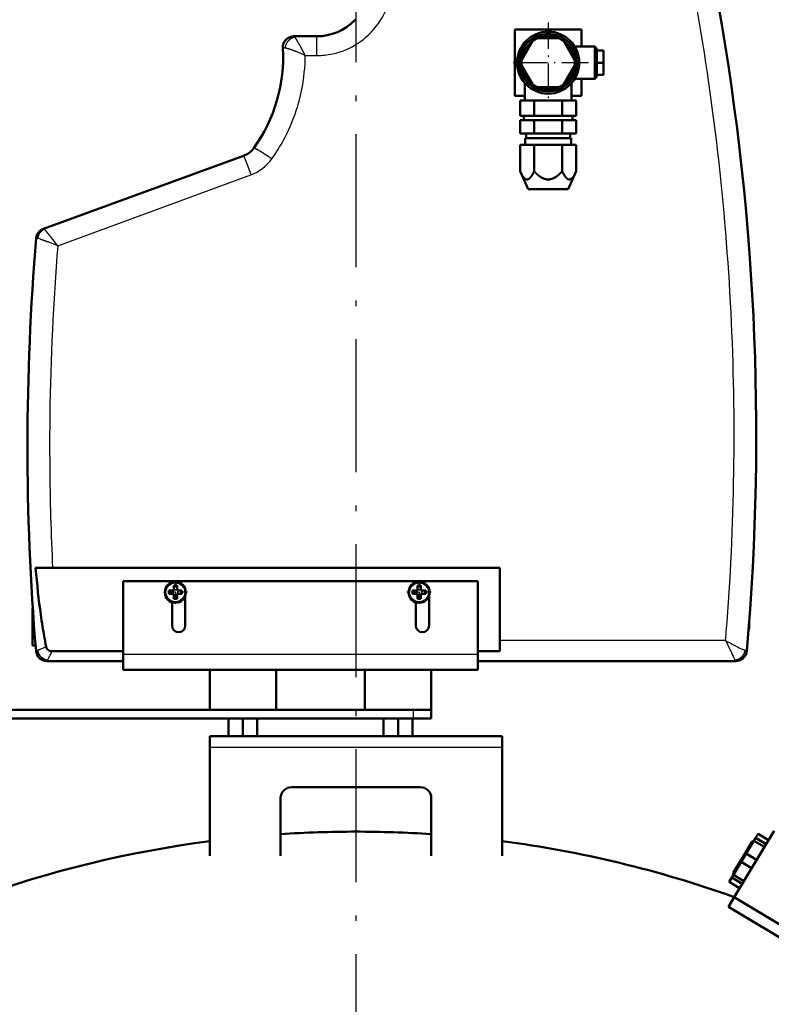
# Model space of a CAD drawing. Extents: x 0 to 841, y 0 to 594.
# Drawn here: x 179 to 247, y 455 to 544 of the extents above; entities that cross this region are included whole.
import ezdxf

# ---------------------------------------------------------------- set-up
doc = ezdxf.new("R2010")
doc.units = 0
doc.linetypes.add('DASHDOT', pattern=[18.5, 12, -3, 0.5, -3])
doc.layers.get('0').update_dxf_attribs({"lineweight": 13})

# ---------------------------------------------------------------- blocks, each defined once
blk = doc.blocks.new('BLOCK454')
at = {"color": 7, "linetype": 'DASHDOT', "lineweight": 25}
for p, q in [((86.770561, 1596.199951), (86.770561, 1559.800049)), ((104.970558, 1578), (68.570557, 1578))]:
    blk.add_line(p, q, dxfattribs=at)
blk = doc.blocks.new('BLOCK455')
at = {"color": 7, "linetype": 'DASHDOT', "lineweight": 25, "ltscale": 0.276227}
blk.add_line((-81.504997, 1344.524536), (-81.504997, 1333.475464), dxfattribs=at)
at = {"color": 7, "linetype": 'DASHDOT', "lineweight": 25, "ltscale": 0.276228}
blk.add_line((-75.980446, 1339), (-87.029549, 1339), dxfattribs=at)
blk = doc.blocks.new('BLOCK456')
at = {"color": 7, "linetype": 'DASHDOT', "lineweight": 25, "ltscale": 0.276227}
blk.add_line((28.495001, 1344.524536), (28.495001, 1333.475464), dxfattribs=at)
at = {"color": 7, "linetype": 'DASHDOT', "lineweight": 25, "ltscale": 0.276228}
blk.add_line((34.01955, 1339), (22.970448, 1339), dxfattribs=at)
blk = doc.blocks.new('BLOCK457')
at = {"color": 7, "lineweight": 50, "ltscale": 0.008976}
blk.add_line((-0.25, 1597.41), (-0.5, 1597.15), dxfattribs=at)
at = {"color": 7, "lineweight": 25, "ltscale": 0.010638}
blk.add_line((6.64, 1591.51), (6.93, 1591.82), dxfattribs=at)
at = {"color": 7, "lineweight": 25, "ltscale": 0.002114}
blk.add_line((6.93, 1591.82), (6.99, 1591.88), dxfattribs=at)
at = {"color": 7, "lineweight": 50}
for p, q in [((71.77, 1593), (101.77, 1593)), ((71.77, 1593), (71.77, 1563)), ((97.17, 1544), (76.37, 1544)), ((-50.79, 1535.93), (-140.99, 1503.09)), ((-136.89, 1350), (65, 1350)), ((65, 1317.29), (65, 1350)), ((-105.01, 1344), (-105.01, 1311)), ((54.99, 1344), (-105.01, 1344)), ((54.99, 1311), (54.99, 1344)), ((-105.01, 1312.4), (-137.11, 1312.4)), ((-139.4, 1308), (-105.01, 1308)), ((54.99, 1308), (171.42, 1308)), ((-105.01, 1304), (54.99, 1304)), ((-228.64, 1286), (26, 1286)), ((-36.01, 1286), (-66, 1286)), ((33.99, 1286), (4, 1286)), ((-228.64, 1282), (26, 1282)), ((66, 1274.1), (-66, 1274.1)), ((-66, 1220.1), (-66, 1269.1)), ((66, 1269.1), (66, 1220.1)), ((-29, 1251.1), (29, 1251.1)), ((-34.01, 1220.1), (-34.01, 1246.1)), ((33.99, 1246.1), (33.99, 1220.1)), ((170.69, 1201.38), (188.71, 1231.38)), ((209.26, 1178.2), (170.69, 1201.38)), ((206.69, 1173.91), (168.11, 1197.09))]:
    blk.add_line(p, q, dxfattribs=at)
at = {"color": 7, "lineweight": 50, "ltscale": 0.19375}
for p, q in [((101.77, 1585.25), (101.77, 1593)), ((101.77, 1563), (101.77, 1570.75))]:
    blk.add_line(p, q, dxfattribs=at)
at = {"color": 7, "lineweight": 50, "ltscale": 0.001064}
blk.add_line((-27.94, 1589.93), (-27.99, 1589.93), dxfattribs=at)
at = {"color": 7, "lineweight": 50, "ltscale": 0.255974}
blk.add_line((-17.7, 1589.93), (-27.94, 1589.93), dxfattribs=at)
at = {"color": 7, "lineweight": 25, "ltscale": 0.062193}
blk.add_line((-17.7, 1587.44), (-17.7, 1589.93), dxfattribs=at)
at = {"color": 7, "lineweight": 25, "ltscale": 0.155636}
blk.add_line((-17.7, 1581.21), (-17.7, 1587.44), dxfattribs=at)
at = {"color": 7, "lineweight": 50, "ltscale": 0.239792}
for p, q in [((79.64, 1587.65), (74.85, 1579.35)), ((91.57, 1589), (81.97, 1589)), ((98.69, 1579.35), (93.9, 1587.65)), ((74.85, 1576.65), (79.64, 1568.35)), ((93.9, 1568.35), (98.69, 1576.65)), ((81.97, 1567), (91.57, 1567))]:
    blk.add_line(p, q, dxfattribs=at)
at = {"color": 7, "lineweight": 50, "ltscale": 0.225587}
for p, q in [((98.75, 1585.25), (107.77, 1585.25)), ((98.75, 1570.75), (107.77, 1570.75))]:
    blk.add_line(p, q, dxfattribs=at)
at = {"color": 7, "lineweight": 50, "ltscale": 0.18125}
for p, q in [((107.77, 1578), (107.77, 1585.25)), ((107.77, 1570.75), (107.77, 1578))]:
    blk.add_line(p, q, dxfattribs=at)
at = {"color": 7, "lineweight": 50, "ltscale": 0.035355}
for p, q in [((108.77, 1584.25), (107.77, 1585.25)), ((108.77, 1571.75), (107.77, 1570.75))]:
    blk.add_line(p, q, dxfattribs=at)
at = {"color": 7, "lineweight": 50, "ltscale": 0.005139}
for p, q in [((108.67, 1583.5), (108.77, 1583.32)), ((108.77, 1578.18), (108.67, 1578)), ((108.67, 1578), (108.77, 1577.82)), ((108.77, 1572.68), (108.67, 1572.5))]:
    blk.add_line(p, q, dxfattribs=at)
at = {"color": 7, "lineweight": 50, "ltscale": 0.077521}
for p, q in [((111.77, 1583.5), (108.67, 1583.5)), ((111.77, 1578), (108.67, 1578)), ((111.77, 1572.5), (108.67, 1572.5))]:
    blk.add_line(p, q, dxfattribs=at)
at = {"color": 7, "lineweight": 50, "ltscale": 0.01875}
for p, q in [((108.77, 1584.25), (108.77, 1583.5)), ((108.77, 1572.5), (108.77, 1571.75)), ((-81.5, 1342.08), (-82.25, 1342.08)), ((-80.75, 1342.08), (-81.5, 1342.08)), ((28.5, 1342.08), (27.75, 1342.08)), ((29.25, 1342.08), (28.5, 1342.08)), ((-82.25, 1336.08), (-81.5, 1336.08)), ((-81.5, 1336.08), (-80.75, 1336.08)), ((27.75, 1336.08), (28.5, 1336.08)), ((28.5, 1336.08), (29.25, 1336.08))]:
    blk.add_line(p, q, dxfattribs=at)
at = {"color": 7, "lineweight": 50, "ltscale": 0.128544}
for p, q in [((108.77, 1583.32), (108.77, 1578.18)), ((108.77, 1577.82), (108.77, 1572.68))]:
    blk.add_line(p, q, dxfattribs=at)
at = {"color": 7, "lineweight": 50, "ltscale": 0.1375}
for p, q in [((111.77, 1578), (111.77, 1583.5)), ((111.77, 1572.5), (111.77, 1578)), ((184.33, 1224.08), (179.61, 1226.91)), ((185.09, 1225.34), (180.37, 1228.18)), ((186.22, 1227.23), (181.51, 1230.06)), ((186.22, 1227.23), (181.51, 1230.06)), ((180.83, 1218.26), (176.12, 1221.1)), ((178.57, 1214.49), (173.85, 1217.32)), ((174.31, 1207.41), (169.6, 1210.24)), ((175.07, 1208.68), (170.36, 1211.51)), ((173.18, 1205.52), (168.47, 1208.36))]:
    blk.add_line(p, q, dxfattribs=at)
at = {"color": 7, "lineweight": 25, "ltscale": 0.129173}
blk.add_line((-22.87, 1581.21), (-17.7, 1581.21), dxfattribs=at)
at = {"color": 7, "lineweight": 50, "ltscale": 0.193496}
blk.add_line((76.27, 1568.74), (76.27, 1561), dxfattribs=at)
at = {"color": 7, "lineweight": 50, "ltscale": 0.193498}
blk.add_line((97.27, 1568.74), (97.27, 1561), dxfattribs=at)
at = {"color": 7, "lineweight": 50, "ltscale": 0.1125}
for p, q in [((76.27, 1563), (71.77, 1563)), ((101.77, 1563), (97.27, 1563))]:
    blk.add_line(p, q, dxfattribs=at)
at = {"color": 7, "lineweight": 50, "ltscale": 0.158771}
for p, q in [((74.07, 1561), (80.42, 1561)), ((93.12, 1561), (99.47, 1561)), ((80.42, 1554), (86.77, 1554)), ((80.42, 1552), (86.77, 1552)), ((86.77, 1554), (93.12, 1554)), ((86.77, 1552), (93.12, 1552)), ((74.07, 1541), (80.42, 1541)), ((93.12, 1541), (99.47, 1541))]:
    blk.add_line(p, q, dxfattribs=at)
at = {"color": 7, "lineweight": 50, "ltscale": 0.175}
for p, q in [((74.07, 1561), (74.07, 1554)), ((80.42, 1561), (80.42, 1554)), ((93.12, 1561), (93.12, 1554)), ((99.47, 1561), (99.47, 1554))]:
    blk.add_line(p, q, dxfattribs=at)
at = {"color": 7, "lineweight": 50, "ltscale": 0.317543}
for p, q in [((80.42, 1561), (93.12, 1561)), ((80.42, 1546), (93.12, 1546)), ((80.42, 1541), (93.12, 1541))]:
    blk.add_line(p, q, dxfattribs=at)
at = {"color": 7, "lineweight": 50, "ltscale": 0.079386}
for p, q in [((74.07, 1554), (77.24, 1554)), ((77.24, 1554), (80.42, 1554)), ((93.12, 1554), (96.3, 1554)), ((96.3, 1554), (99.47, 1554))]:
    blk.add_line(p, q, dxfattribs=at)
at = {"color": 7, "lineweight": 50, "ltscale": 0.079427}
for p, q in [((74.07, 1552), (77.25, 1552)), ((77.25, 1552), (80.42, 1552))]:
    blk.add_line(p, q, dxfattribs=at)
at = {"color": 7, "lineweight": 50, "ltscale": 0.15}
for p, q in [((74.07, 1552), (74.07, 1546)), ((80.42, 1552), (80.42, 1546)), ((93.12, 1552), (93.12, 1546)), ((99.47, 1552), (99.47, 1546))]:
    blk.add_line(p, q, dxfattribs=at)
at = {"color": 7, "lineweight": 50, "ltscale": 0.05}
for p, q in [((75.77, 1552), (75.77, 1554)), ((97.77, 1552), (97.77, 1554)), ((76.87, 1544), (76.87, 1546)), ((96.67, 1544), (96.67, 1546))]:
    blk.add_line(p, q, dxfattribs=at)
at = {"color": 7, "lineweight": 50, "ltscale": 0.079345}
for p, q in [((93.12, 1552), (96.3, 1552)), ((96.3, 1552), (99.47, 1552))]:
    blk.add_line(p, q, dxfattribs=at)
at = {"color": 7, "lineweight": 50, "ltscale": 0.158853}
blk.add_line((74.07, 1546), (80.42, 1546), dxfattribs=at)
at = {"color": 7, "lineweight": 50, "ltscale": 0.075}
for p, q in [((76.37, 1541), (76.37, 1544)), ((97.17, 1541), (97.17, 1544)), ((-146, 1327.38), (-146, 1324.38))]:
    blk.add_line(p, q, dxfattribs=at)
at = {"color": 7, "lineweight": 50, "ltscale": 0.15869}
blk.add_line((93.12, 1546), (99.47, 1546), dxfattribs=at)
at = {"color": 7, "lineweight": 50, "ltscale": 0.3}
for p, q in [((74.07, 1541), (74.07, 1529)), ((80.42, 1541), (80.42, 1529)), ((93.12, 1541), (93.12, 1529)), ((99.47, 1541), (99.47, 1529))]:
    blk.add_line(p, q, dxfattribs=at)
at = {"color": 7, "lineweight": 50, "ltscale": 0.220371}
for p, q in [((77.77, 1521), (74.07, 1529)), ((95.77, 1521), (99.47, 1529))]:
    blk.add_line(p, q, dxfattribs=at)
at = {"color": 7, "lineweight": 25}
for p, q in [((-134.58, 1495.43), (-47.37, 1527.41)), ((166.84, 1317.29), (65, 1317.29)), ((54.99, 1311), (-105.01, 1311)), ((-66, 1269.1), (66, 1269.1))]:
    blk.add_line(p, q, dxfattribs=at)
at = {"color": 7, "lineweight": 50, "ltscale": 0.225}
for p, q in [((77.77, 1521), (86.77, 1521)), ((86.77, 1521), (95.77, 1521))]:
    blk.add_line(p, q, dxfattribs=at)
at = {"color": 7, "lineweight": 50, "ltscale": 0.000309}
blk.add_line((-140.99, 1503.09), (-141.01, 1503.09), dxfattribs=at)
at = {"color": 7, "lineweight": 50, "ltscale": 0.00031}
blk.add_line((-140.99, 1503.09), (-141.01, 1503.09), dxfattribs=at)
at = {"color": 7, "lineweight": 50, "ltscale": 0.000211}
blk.add_line((-140.99, 1503.09), (-141, 1503.09), dxfattribs=at)
at = {"color": 7, "lineweight": 50, "ltscale": 0.097077}
blk.add_line((-144.57, 1350), (-140.69, 1350), dxfattribs=at)
at = {"color": 7, "lineweight": 50, "ltscale": 0.094997}
blk.add_line((-140.69, 1350), (-136.89, 1350), dxfattribs=at)
at = {"color": 7, "lineweight": 50, "ltscale": 0.058173}
for p, q in [((-82.25, 1342.08), (-82.25, 1339.75)), ((-80.75, 1339.75), (-80.75, 1342.08)), ((27.75, 1342.08), (27.75, 1339.75)), ((29.25, 1339.75), (29.25, 1342.08))]:
    blk.add_line(p, q, dxfattribs=at)
at = {"color": 7, "lineweight": 50, "ltscale": 0.0375}
for p, q in [((-84.5, 1339.75), (-84.5, 1338.25)), ((-78.5, 1338.25), (-78.5, 1339.75)), ((25.5, 1339.75), (25.5, 1338.25)), ((31.5, 1338.25), (31.5, 1339.75))]:
    blk.add_line(p, q, dxfattribs=at)
at = {"color": 7, "lineweight": 50, "ltscale": 0.05625}
for p, q in [((-82.25, 1339.75), (-84.5, 1339.75)), ((-84.5, 1338.25), (-82.25, 1338.25)), ((-78.5, 1339.75), (-80.75, 1339.75)), ((-80.75, 1338.25), (-78.5, 1338.25)), ((27.75, 1339.75), (25.5, 1339.75)), ((25.5, 1338.25), (27.75, 1338.25)), ((31.5, 1339.75), (29.25, 1339.75)), ((29.25, 1338.25), (31.5, 1338.25))]:
    blk.add_line(p, q, dxfattribs=at)
at = {"color": 7, "lineweight": 50, "ltscale": 0.054327}
for p, q in [((-82.25, 1338.25), (-82.25, 1336.08)), ((-80.75, 1336.08), (-80.75, 1338.25)), ((27.75, 1338.25), (27.75, 1336.08)), ((29.25, 1336.08), (29.25, 1338.25))]:
    blk.add_line(p, q, dxfattribs=at)
at = {"color": 7, "lineweight": 50, "ltscale": 0.336983}
for p, q in [((-77, 1337.48), (-77, 1324)), ((32.99, 1337.48), (32.99, 1324))]:
    blk.add_line(p, q, dxfattribs=at)
at = {"color": 7, "lineweight": 50, "ltscale": 0.262327}
for p, q in [((-83, 1324), (-83, 1334.49)), ((27, 1324), (27, 1334.49))]:
    blk.add_line(p, q, dxfattribs=at)
at = {"color": 7, "lineweight": 50, "ltscale": 0.115625}
blk.add_line((-146, 1332), (-146, 1327.38), dxfattribs=at)
at = {"color": 7, "lineweight": 50, "ltscale": 0.004091}
blk.add_line((-145.84, 1332), (-146, 1332), dxfattribs=at)
at = {"color": 7, "lineweight": 50, "ltscale": 0.011946}
blk.add_line((-145.53, 1327.38), (-146, 1327.38), dxfattribs=at)
at = {"color": 7, "lineweight": 50, "ltscale": 0.0173}
blk.add_line((-145.31, 1324.38), (-146, 1324.38), dxfattribs=at)
at = {"color": 7, "lineweight": 50, "ltscale": 0.021875}
blk.add_line((-146, 1324.38), (-146, 1323.5), dxfattribs=at)
at = {"color": 7, "lineweight": 50, "ltscale": 0.058302}
blk.add_line((177.41, 1322.38), (177.41, 1324.71), dxfattribs=at)
at = {"color": 7, "lineweight": 50, "ltscale": 0.0189}
blk.add_line((-145.25, 1323.5), (-146, 1323.5), dxfattribs=at)
at = {"color": 7, "lineweight": 50, "ltscale": 0.2125}
blk.add_line((-146, 1323.5), (-146, 1315), dxfattribs=at)
at = {"color": 7, "lineweight": 50, "ltscale": 0.004541}
blk.add_line((177.23, 1322.38), (177.41, 1322.38), dxfattribs=at)
at = {"color": 7, "lineweight": 50, "ltscale": 0.122376}
blk.add_line((65, 1312.4), (65, 1317.29), dxfattribs=at)
at = {"color": 7, "lineweight": 50, "ltscale": 0.035347}
blk.add_line((-144.59, 1315), (-146, 1315), dxfattribs=at)
at = {"color": 7, "lineweight": 50, "ltscale": 0.123744}
for p, q in [((-105.01, 1306.05), (-105.01, 1311)), ((54.99, 1311), (54.99, 1306.05))]:
    blk.add_line(p, q, dxfattribs=at)
at = {"color": 7, "lineweight": 50, "ltscale": 0.25}
blk.add_line((65, 1312.4), (54.99, 1312.4), dxfattribs=at)
at = {"color": 7, "lineweight": 25, "ltscale": 0.016405}
blk.add_line((168.78, 1313.15), (169.06, 1312.56), dxfattribs=at)
at = {"color": 7, "lineweight": 25, "ltscale": 0.016667}
blk.add_line((171.46, 1314.76), (170.87, 1315.07), dxfattribs=at)
at = {"color": 7, "lineweight": 50, "ltscale": 0.000277}
blk.add_line((-139.41, 1308), (-139.4, 1308), dxfattribs=at)
at = {"color": 7, "lineweight": 50, "ltscale": 0.000274}
blk.add_line((171.42, 1308), (171.43, 1308), dxfattribs=at)
at = {"color": 7, "lineweight": 50, "ltscale": 0.051256}
for p, q in [((-105.01, 1304), (-105.01, 1306.05)), ((54.99, 1306.05), (54.99, 1304))]:
    blk.add_line(p, q, dxfattribs=at)
at = {"color": 7, "lineweight": 50, "ltscale": 0.45}
for p, q in [((-66, 1286), (-66, 1304)), ((-36.01, 1286), (-36.01, 1304)), ((-36.01, 1286), (-36.01, 1304)), ((4, 1286), (4, 1304)), ((33.99, 1286), (33.99, 1304)), ((33.99, 1286), (33.99, 1304))]:
    blk.add_line(p, q, dxfattribs=at)
at = {"color": 7, "lineweight": 50, "ltscale": 0.141421}
for p, q in [((31.65, 1286), (26, 1286)), ((31.65, 1282), (26, 1282))]:
    blk.add_line(p, q, dxfattribs=at)
at = {"color": 7, "lineweight": 25, "ltscale": 0.1}
blk.add_line((26, 1282), (26, 1286), dxfattribs=at)
at = {"color": 7, "lineweight": 50, "ltscale": 0.058579}
for p, q in [((33.99, 1286), (31.65, 1286)), ((33.99, 1282), (31.65, 1282))]:
    blk.add_line(p, q, dxfattribs=at)
at = {"color": 7, "lineweight": 50, "ltscale": 0.1}
blk.add_line((33.99, 1282), (33.99, 1286), dxfattribs=at)
at = {"color": 7, "lineweight": 50, "ltscale": 0.1975}
for p, q in [((-57.51, 1282), (-57.51, 1274.1)), ((-51.01, 1282), (-51.01, 1274.1)), ((-44.51, 1282), (-44.51, 1274.1)), ((12.49, 1282), (12.49, 1274.1)), ((19, 1282), (19, 1274.1)), ((25.5, 1282), (25.5, 1274.1))]:
    blk.add_line(p, q, dxfattribs=at)
at = {"color": 7, "lineweight": 50, "ltscale": 0.036612}
for p, q in [((-66, 1272.64), (-66, 1274.1)), ((66, 1274.1), (66, 1272.64))]:
    blk.add_line(p, q, dxfattribs=at)
at = {"color": 7, "lineweight": 50, "ltscale": 0.088388}
for p, q in [((-66, 1269.1), (-66, 1272.64)), ((66, 1272.64), (66, 1269.1))]:
    blk.add_line(p, q, dxfattribs=at)
at = {"color": 7, "lineweight": 50, "ltscale": 0.2075}
for p, q in [((174.56, 1219.47), (178.83, 1226.58)), ((170.28, 1212.35), (174.56, 1219.47))]:
    blk.add_line(p, q, dxfattribs=at)
at = {"color": 7, "lineweight": 50, "ltscale": 0.1696}
for p, q in [((176.12, 1221.1), (179.61, 1226.91)), ((170.36, 1211.51), (173.85, 1217.32))]:
    blk.add_line(p, q, dxfattribs=at)
at = {"color": 7, "lineweight": 50, "ltscale": 0.017678}
for p, q in [((178.83, 1226.58), (179.52, 1226.75)), ((170.28, 1212.35), (170.45, 1211.67))]:
    blk.add_line(p, q, dxfattribs=at)
at = {"color": 7, "lineweight": 50, "ltscale": 0.036936}
for p, q in [((179.61, 1226.91), (180.37, 1228.18)), ((169.6, 1210.24), (170.36, 1211.51))]:
    blk.add_line(p, q, dxfattribs=at)
at = {"color": 7, "lineweight": 50, "ltscale": 0.055}
for p, q in [((180.37, 1228.18), (181.51, 1230.06)), ((168.47, 1208.36), (169.6, 1210.24))]:
    blk.add_line(p, q, dxfattribs=at)
at = {"color": 7, "lineweight": 50, "ltscale": 0.11}
blk.add_line((173.85, 1217.32), (176.12, 1221.1), dxfattribs=at)
at = {"color": 7, "lineweight": 50, "ltscale": 0.125}
blk.add_line((168.11, 1197.09), (170.69, 1201.38), dxfattribs=at)
at = {"color": 7, "lineweight": 50}
for centre, radius in [((86.77, 1578), 14), ((86.77, 1578), 13), ((-81.5, 1339), 4.75), ((28.5, 1339), 4.75)]:
    blk.add_circle(centre, radius, dxfattribs=at)
at = {"color": 7, "lineweight": 25}
for centre in [(-81.5, 1339), (28.5, 1339)]:
    blk.add_circle(centre, 4.25, dxfattribs=at)
at = {"color": 7, "lineweight": 50}
for centre, radius, start, end in [((-930.53, 1409.82), 1111.2, 354.9787, 10.58373), ((-17.7, 1614.02), 24.1, 270, 315.5564), ((-27.99, 1584.93), 5, 157.8306, 171.6087), ((-27.99, 1584.93), 5, 123.9153, 136.6336), ((-27.98, 1584.9), 5.02, 90.0134, 123.8276), ((86.77, 1578), 12, 126.4435, 173.5565), ((86.77, 1578), 12, 113.5565, 126.4435), ((86.77, 1578), 12, 66.4435, 113.5565), ((86.77, 1578), 12, 53.5565, 66.4435), ((86.77, 1578), 12, 6.4435, 53.5565), ((-103.47, 1580.62), 70.6, 324.3792, 3.2658), ((-27.94, 1584.92), 5.06, 171.6302, 183.1607), ((86.77, 1578), 12, 173.5565, 186.4435), ((86.77, 1578), 12, 353.5565, 366.4435), ((86.77, 1578), 12, 186.4435, 233.5565), ((86.77, 1578), 12, 306.4435, 353.5565), ((86.77, 1578), 12, 233.5565, 246.4435), ((86.77, 1578), 12, 246.4435, 293.5565), ((86.77, 1578), 12, 293.5565, 306.4435), ((-54.21, 1545.32), 10, 290, 324.3792), ((-139.29, 1498.39), 5, 110, 175.157), ((962.96, 1405), 1111.2, 175.15696, 184.77066), ((159.13, 1370.77), 304.25, 187.8896, 188.92), ((84.8, 1358.83), 228.96, 188.8538, 191.1503), ((-80, 1324), 3, 180, 360), ((30, 1324), 3, 180, 360), ((-139.41, 1313), 5, 184.7707, 270), ((171.43, 1313), 5, 270, 354.9787), ((-29, 1246.1), 5, 90, 180), ((29, 1246.1), 5, 0, 90), ((0, 722), 509, 90, 93.8306), ((0, 722), 509, 86.1705, 90), ((0, 722), 509, 97.4509, 122.1209), ((0, 722), 509, 70.3979, 82.5503)]:
    blk.add_arc(centre, radius, start, end, dxfattribs=at)
at = {"color": 7, "lineweight": 25}
for centre, radius, start, end in [((-947.17, 1409.82), 1117.84, 2.84005, 10.27768), ((-18.03, 1615.51), 34.42, 316.6511, 338.8448), ((-18.03, 1615.6), 34.48, 296.0463, 315.6777), ((-64.99, 1564.69), 44.97, 30.3985, 31.6545), ((-94.87, 1547.27), 79.55, 28.4073, 30.3252), ((-50.87, 1525.98), 61.93, 63.1161, 67.2446), ((-137.86, 1523.97), 128.45, 26.4642, 28.4273), ((-17.73, 1615.1), 33.88, 270.0433, 282.1442), ((-17.73, 1615.23), 34.01, 282.0963, 293.3842), ((-17.5, 1614.65), 33.38, 293.414, 294.5454), ((-17.35, 1614.32), 33.02, 294.5476, 295.967), ((-104.86, 1581.93), 81.99, 345.3712, 357.0246), ((-104.41, 1581.92), 81.54, 357.021, 359.5071), ((-103.85, 1581.74), 80.96, 338.9997, 345.3247), ((-54.27, 1546.2), 20.02, 290.1787, 324.6296), ((-139.29, 1498.41), 4.99, 110.1734, 175.0625), ((-156.74, 1487.34), 22.33, 40.4856, 43.7535), ((-144.24, 1498.8), 0.0344, 116.1858, 161.6295), ((-333.85, 1340.78), 252.25, 37.8131, 38.857), ((-201.17, 1334.78), 173.91, 67.4826, 69.0073), ((979.77, 1404.96), 1118.01, 175.35839, 179.27113), ((-947.33, 1409.82), 1118.01, 355.45071, 2.83978), ((979.8, 1404.96), 1118.04, 179.2712, 180.46567), ((979.77, 1404.96), 1118.01, 180.46565, 182.81751), ((-947.8, 1409.86), 1118.48, 355.25259, 355.4502), ((508.26, 1474.31), 375.79, 204.6971, 205.3944), ((258.66, 1479.08), 186.02, 240.424, 241.843), ((-144.36, 1312.6), 0.0365, 199.732, 254.4899), ((-139.39, 1312.99), 4.99, 184.9681, 269.9285), ((-173.96, 1379.79), 73.61, 295.4615, 297.6068), ((-304.39, 1392.86), 185.63, 333.7261, 334.314), ((340.56, 1394.51), 190.08, 205.5415, 206.1695), ((171.41, 1312.99), 4.99, 270.0707, 354.7819), ((208.43, 1384.23), 78.69, 241.9842, 244.3289), ((176.38, 1312.57), 0.0363, 285.5119, 340.1233), ((-170.86, 1325.88), 36.24, 331.3061, 333.5631), ((-230.19, 1356.23), 102.88, 333.1397, 333.725), ((262.41, 1356.12), 103.01, 206.1753, 206.7609), ((202.9, 1325.81), 36.22, 206.339, 208.5925)]:
    blk.add_arc(centre, radius, start, end, dxfattribs=at)
for centre, major_axis, ratio, start_param, end_param in [((-28.5, 1584.8), (4.48, 0.15), 0.105039, 2.937028, 3.144075), ((-67.06, 1564.68), (-24.16, -52.6), 0.698414, 1.305605, 1.663039), ((-137.92, 1496.28), (6.31, -2.54), 0.064893, 2.382418, 2.744561)]:
    blk.add_ellipse(centre, major_axis=major_axis, ratio=ratio, start_param=start_param, end_param=end_param, dxfattribs=at)
at = {"color": 7, "lineweight": 50}
blk.add_ellipse((-129.03, 1401.28), major_axis=(0.77, -112.74), ratio=0.158217, start_param=5.183548, end_param=5.407248, dxfattribs=at)
at = {"color": 7, "lineweight": 25}
for points, knots in [([(-27.94, 1589.93), (-28.42, 1589.93), (-28.9, 1589.87), (-29.37, 1589.75), (-30.28, 1589.4), (-31.07, 1588.85), (-31.43, 1588.52), (-32.07, 1587.79), (-32.52, 1586.93), (-32.69, 1586.46), (-32.84, 1585.84), (-32.89, 1585.2), (-32.9, 1585.05), (-32.9, 1584.9), (-32.89, 1584.74)], [0, 0, 0, 0, 0, 0, 3.441498, 3.441498, 3.441498, 6.883366, 6.883366, 6.883366, 10.334791, 10.334791, 10.334791, 11.432858, 11.432858, 11.432858, 11.432858, 11.432858, 11.432858]), ([(-27.5, 1589.47), (-27.9, 1589.41), (-28.29, 1589.31), (-28.68, 1589.17), (-29.43, 1588.81), (-30.1, 1588.3), (-30.42, 1588.01), (-30.99, 1587.37), (-31.44, 1586.64), (-31.63, 1586.24), (-31.83, 1585.71), (-31.96, 1585.16), (-31.98, 1585.02), (-32.01, 1584.89), (-32.02, 1584.75)], [0, 0, 0, 0, 0, 0, 2.442179, 2.442179, 2.442179, 4.961439, 4.961439, 4.961439, 7.504278, 7.504278, 7.504278, 8.320545, 8.320545, 8.320545, 8.320545, 8.320545, 8.320545]), ([(-30.5, 1584.39), (-30.24, 1584.31), (-29.98, 1584.23), (-29.71, 1584.14), (-29.08, 1583.93), (-28.43, 1583.69), (-28.07, 1583.55), (-27.62, 1583.37), (-27.16, 1583.19), (-27.08, 1583.15), (-27, 1583.12), (-26.92, 1583.09)], [0, 0, 0, 0, 0, 0, 2.446546, 2.446546, 2.446546, 5.653022, 5.653022, 5.653022, 6.330595, 6.330595, 6.330595, 6.330595, 6.330595, 6.330595]), ([(-46.08, 1539.5), (-46.04, 1539.55), (-45.92, 1539.55), (-45.73, 1539.49), (-45.17, 1539.26), (-44.37, 1538.82), (-43.89, 1538.54), (-42.52, 1537.71), (-40.96, 1536.69), (-39.97, 1536.03), (-38.96, 1535.33), (-37.95, 1534.61)], [0, 0, 0, 0, 0, 0, 4.829161, 4.829161, 4.829161, 10.454206, 10.454206, 10.454206, 19.676514, 19.676514, 19.676514, 19.676514, 19.676514, 19.676514]), ([(-50.79, 1535.93), (-50.76, 1535.94), (-50.71, 1535.86), (-50.63, 1535.71), (-50.4, 1535.22), (-50.07, 1534.46), (-49.87, 1533.97), (-49.29, 1532.53), (-48.64, 1530.83), (-48.22, 1529.73), (-47.79, 1528.57), (-47.37, 1527.41)], [0, 0, 0, 0, 0, 0, 4.181038, 4.181038, 4.181038, 9.299316, 9.299316, 9.299316, 18.137381, 18.137381, 18.137381, 18.137381, 18.137381, 18.137381]), ([(-140.61, 1502.78), (-140.99, 1502.62), (-141.36, 1502.41), (-141.7, 1502.16), (-142.34, 1501.61), (-142.85, 1500.93), (-143.08, 1500.57), (-143.36, 1500), (-143.55, 1499.39), (-143.6, 1499.19), (-143.64, 1498.99), (-143.68, 1498.78)], [0, 0, 0, 0, 0, 0, 2.498016, 2.498016, 2.498016, 5.028799, 5.028799, 5.028799, 6.276811, 6.276811, 6.276811, 6.276811, 6.276811, 6.276811]), ([(-137.43, 1499.03), (-137.79, 1499.48), (-138.14, 1499.91), (-138.49, 1500.34), (-138.96, 1500.91), (-139.4, 1501.43), (-139.52, 1501.57), (-139.64, 1501.71), (-139.76, 1501.84)], [0, 0, 0, 0, 0, 0, 4.447488, 4.447488, 4.447488, 6.202567, 6.202567, 6.202567, 6.202567, 6.202567, 6.202567]), ([(-142.39, 1498.4), (-142.09, 1498.31), (-141.79, 1498.21), (-141.46, 1498.09), (-140.77, 1497.85), (-140.04, 1497.58), (-139.66, 1497.44), (-139.27, 1497.29), (-138.87, 1497.14)], [0, 0, 0, 0, 0, 0, 2.994925, 2.994925, 2.994925, 6.246212, 6.246212, 6.246212, 6.246212, 6.246212, 6.246212]), ([(-143.7, 1312.72), (-143.59, 1312.2), (-143.41, 1311.69), (-143.16, 1311.19), (-142.64, 1310.4), (-141.96, 1309.74), (-141.63, 1309.48), (-140.96, 1309.03), (-140.23, 1308.72), (-139.85, 1308.6), (-139.46, 1308.52), (-139.08, 1308.48)], [0, 0, 0, 0, 0, 0, 3.193979, 3.193979, 3.193979, 5.610957, 5.610957, 5.610957, 7.955414, 7.955414, 7.955414, 7.955414, 7.955414, 7.955414]), ([(171.1, 1308.48), (171.49, 1308.52), (171.87, 1308.6), (172.25, 1308.72), (173.12, 1309.08), (173.88, 1309.63), (174.3, 1310.01), (174.91, 1310.73), (175.36, 1311.56), (175.51, 1311.93), (175.64, 1312.31), (175.72, 1312.7)], [0, 0, 0, 0, 0, 0, 2.35649, 2.35649, 2.35649, 5.556504, 5.556504, 5.556504, 7.932771, 7.932771, 7.932771, 7.932771, 7.932771, 7.932771]), ([(176.39, 1312.54), (176.34, 1312.52), (176.24, 1312.53), (176.1, 1312.56), (175.93, 1312.62), (175.72, 1312.7), (175.72, 1312.7), (175.72, 1312.7), (175.72, 1312.7)], [0, 0, 0, 0, 0, 0, 2.946782, 2.946782, 2.946782, 2.956002, 2.956002, 2.956002, 2.956002, 2.956002, 2.956002])]:
    blk.add_open_spline(points, degree=5, knots=knots, dxfattribs=at)
at = {"color": 7, "lineweight": 50}
for points, degree, knots in [([(-31.63, 1588.36), (-31.65, 1588.34), (-31.69, 1588.29), (-31.75, 1588.22), (-31.81, 1588.15), (-31.87, 1588.08), (-31.93, 1588.01), (-31.98, 1587.94), (-32.04, 1587.86), (-32.09, 1587.79), (-32.14, 1587.71), (-32.19, 1587.63), (-32.24, 1587.55), (-32.29, 1587.48), (-32.34, 1587.4), (-32.38, 1587.32), (-32.43, 1587.23), (-32.47, 1587.15), (-32.51, 1587.07), (-32.55, 1586.98), (-32.59, 1586.9), (-32.61, 1586.84), (-32.62, 1586.81)], 3, [0, 0, 0, 0, 0.092514, 0.185006, 0.277494, 0.369977, 0.462475, 0.554967, 0.647453, 0.739931, 0.832402, 0.924865, 1.017321, 1.109769, 1.202217, 1.29466, 1.387101, 1.479541, 1.571982, 1.664427, 1.756877, 1.849332, 1.849332, 1.849332, 1.849332]), ([(74.07, 1529), (74.81, 1527.41), (75.45, 1526.36), (76.05, 1525.69), (77.21, 1524.99), (78.37, 1525.62), (78.99, 1526.28), (79.65, 1527.34), (80.42, 1529)], 5, [0, 0, 0, 0, 0, 0, 52.655016, 52.655016, 52.655016, 107.37386, 107.37386, 107.37386, 107.37386, 107.37386, 107.37386]), ([(80.42, 1529), (81.1, 1528.27), (81.79, 1527.6), (82.49, 1527), (83.76, 1526.11), (85.05, 1525.56), (85.62, 1525.4), (86.2, 1525.32), (86.77, 1525.32)], 5, [0, 0, 0, 0, 0, 0, 6.202267, 6.202267, 6.202267, 11.016331, 11.016331, 11.016331, 11.016331, 11.016331, 11.016331]), ([(86.77, 1525.32), (87.35, 1525.32), (87.92, 1525.4), (88.49, 1525.57), (89.79, 1526.11), (91.06, 1527), (91.76, 1527.6), (92.45, 1528.27), (93.12, 1529)], 5, [0, 0, 0, 0, 0, 0, 4.834501, 4.834501, 4.834501, 11.016352, 11.016352, 11.016352, 11.016352, 11.016352, 11.016352]), ([(93.12, 1529), (93.86, 1527.41), (94.5, 1526.36), (95.1, 1525.69), (96.26, 1524.99), (97.42, 1525.62), (98.04, 1526.28), (98.71, 1527.34), (99.47, 1529)], 5, [0, 0, 0, 0, 0, 0, 52.654822, 52.654822, 52.654822, 107.373835, 107.373835, 107.373835, 107.373835, 107.373835, 107.373835]), ([(-137.11, 1312.4), (-137.36, 1312.4), (-137.61, 1312.42), (-137.86, 1312.47), (-138.33, 1312.61), (-138.75, 1312.85), (-138.94, 1312.98), (-139.31, 1313.33), (-139.59, 1313.76), (-139.7, 1314.02), (-139.79, 1314.28), (-139.84, 1314.56)], 5, [0, 0, 0, 0, 0, 0, 1.787497, 1.787497, 1.787497, 3.439957, 3.439957, 3.439957, 5.394971, 5.394971, 5.394971, 5.394971, 5.394971, 5.394971])]:
    blk.add_open_spline(points, degree=degree, knots=knots, dxfattribs=at)
at = {"color": 7, "lineweight": 25}
for points in [[(-27.5, 1589.47), (-27.62, 1589.63), (-27.73, 1589.77), (-27.83, 1589.87), (-27.9, 1589.93), (-27.94, 1589.93)], [(-26.71, 1588.28), (-26.89, 1588.56), (-27.05, 1588.82), (-27.21, 1589.07), (-27.36, 1589.28), (-27.5, 1589.47)], [(-32.89, 1584.74), (-32.81, 1584.79), (-32.66, 1584.81), (-32.48, 1584.81), (-32.26, 1584.79), (-32.02, 1584.75)], [(-32.02, 1584.75), (-31.76, 1584.71), (-31.47, 1584.65), (-31.16, 1584.58), (-30.83, 1584.49), (-30.5, 1584.39)], [(-140.61, 1502.78), (-140.73, 1502.91), (-140.84, 1503.01), (-140.92, 1503.07), (-140.97, 1503.1), (-140.99, 1503.09)], [(-144.26, 1498.84), (-144.22, 1498.86), (-144.14, 1498.87), (-144.02, 1498.85), (-143.86, 1498.82), (-143.68, 1498.78)], [(-143.7, 1312.72), (-143.9, 1312.64), (-144.08, 1312.58), (-144.23, 1312.55), (-144.32, 1312.54), (-144.37, 1312.56)], [(-142.31, 1313.32), (-142.63, 1313.17), (-142.93, 1313.04), (-143.21, 1312.91), (-143.47, 1312.8), (-143.7, 1312.72)], [(175.72, 1312.7), (175.49, 1312.78), (175.23, 1312.89), (174.95, 1313.02), (174.65, 1313.16), (174.34, 1313.3)], [(-139.4, 1308), (-139.38, 1308), (-139.33, 1308.05), (-139.26, 1308.15), (-139.18, 1308.3), (-139.07, 1308.48)], [(171.1, 1308.48), (171.2, 1308.29), (171.28, 1308.15), (171.35, 1308.05), (171.4, 1308), (171.42, 1308)]]:
    blk.add_open_spline(points, degree=5, dxfattribs=at)

msp = doc.modelspace()

# ---------------------------------------------------------------- linework, layer by layer
at = {"color": 7, "linetype": 'DASHDOT', "lineweight": 25}
msp.add_line((209.2184, 552.3982), (209.2184, 221.6561), dxfattribs=at)

# ---------------------------------------------------------------- block references
at = {"lineweight": 0, "xscale": 0.2, "yscale": 0.2, "zscale": 0.2}
for name in ['BLOCK457', 'BLOCK454', 'BLOCK455', 'BLOCK456']:
    msp.add_blockref(name, (209.2184, 224.7618), dxfattribs=at)

doc.saveas('drawing.dxf')
